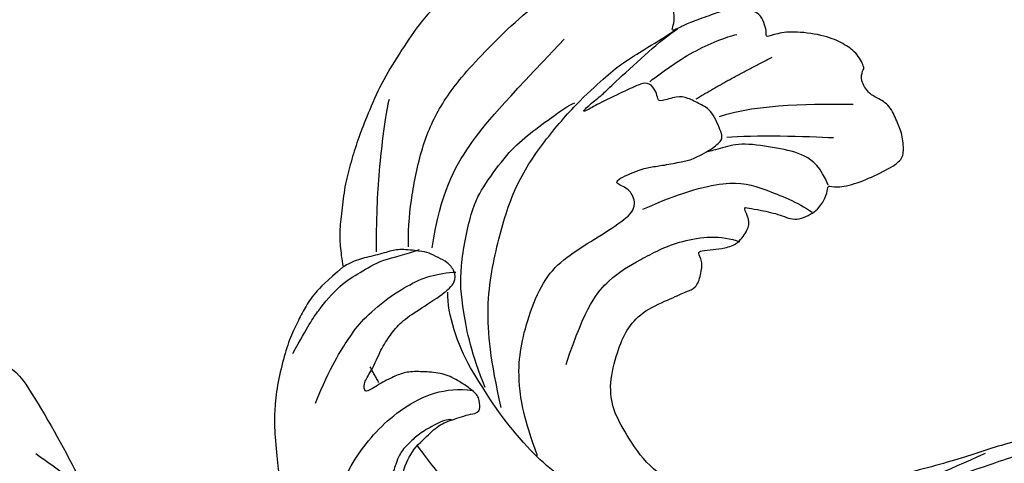
# Model space of a CAD drawing. Units: millimetres. Extents: x 715 to 5755, y 1278 to 2466.
# Drawn here: x 1216 to 1278, y 1865 to 1893 of the extents above; entities that cross this region are included whole.
import ezdxf

# ---------------------------------------------------------------- set-up
doc = ezdxf.new("R2010")
doc.units = ezdxf.units.MM
doc.linetypes.add('HIDDEN', pattern=[9.525, 6.35, -3.175])
doc.layers.add('A-04.尺寸標註', color=4, linetype='Continuous')
doc.layers.add('H-08.木作(細線)', color=8, linetype='Continuous')
doc.layers.add('logo', color=8, linetype='Continuous', plot=False)
doc.styles.get("Standard").update_dxf_attribs({"font": 'arial.ttf'})
doc.styles.add('新細明體', font='PMingLiU.ttf')
doc.dimstyles.new('4', dxfattribs={"dimtxt": 10, "dimasz": 3, "dimexe": 2, "dimexo": 2, "dimgap": 1.2, "dimtad": 2, "dimdec": 0, "dimtxsty": '新細明體', "dimblk": 'ARCHTICK', "dimcen": 5, "dimclrd": 8, "dimclre": 8, "dimclrt": 4, "dimadec": 0, "dimazin": 0, "dimtfac": 1, "dimtdec": 0, "dimtix": 1, "dimtmove": 2, "dimatfit": 3, "dimldrblk": 'OPEN90', "dimfxl": 1.25, "dimlwd": 9, "dimlwe": 9, "dimarcsym": 0})

# ---------------------------------------------------------------- blocks, each defined once
blk = doc.blocks.new('logo')
at = {"layer": 'logo'}
h = blk.add_hatch(color=256, dxfattribs=at)
edge = h.paths.add_edge_path()
edge.add_ellipse((0, 1), major_axis=(0.323, 0.566), ratio=0.659111, start_angle=263.8576, end_angle=429.825)
edge.add_arc((0, 1), 0.399, 258.9967, 261.058)
edge.add_ellipse((0, 1), major_axis=(0.314, 0.551), ratio=0.659838, start_angle=263.243, end_angle=428.5195, ccw=False)
edge.add_arc((0, 0), 0.0433, 263.9962, 282.4455)
edge = h.paths.add_edge_path()
edge.add_ellipse((0, 1), major_axis=(0.314, 0.551), ratio=0.659838, start_angle=70.2744, end_angle=262.8394, ccw=False)
edge.add_arc((0, 1), 0.237, 245.2323, 248.2557, ccw=False)
edge.add_ellipse((0, 1), major_axis=(0.323, 0.566), ratio=0.659111, start_angle=71.1999, end_angle=263.5875)
edge.add_arc((0, 0), 0.0389, 266.4658, 288.3928, ccw=False)
edge = h.paths.add_edge_path(flags=17)
edge.add_line((0, 1), (0, 1))
edge.add_arc((0, 1), 0.399, 261.058, 296.4699, ccw=False)
edge.add_ellipse((0, 1), major_axis=(0.314, 0.551), ratio=0.659838, start_angle=68.5195, end_angle=70.2744)
edge.add_arc((0, 1), 0.237, 248.2557, 287.7329)
edge.add_arc((0, 1), 0.155, 119.2735, 139.7006)
edge.add_arc((0, 1), 0.526, 137.2638, 146.3296)
edge.add_arc((1, 0), 0.794, 150.4954, 153.1332)
edge.add_arc((0, 0), 0.799, 100.8186, 103.2077, ccw=False)
edge.add_arc((0, 1), 0.325, 138.9231, 148.8948, ccw=False)
edge.add_arc((1, 0), 0.758, 124.4657, 138.4002, ccw=False)
edge = h.paths.add_edge_path()
edge.add_arc((0, 1), 0.237, 233.3596, 245.2323)
edge.add_ellipse((0, 1), major_axis=(0.323, 0.566), ratio=0.659111, start_angle=69.825, end_angle=71.1999, ccw=False)
edge.add_arc((0, 1), 0.399, 251.1923, 258.9967, ccw=False)
h.paths.add_polyline_path([(0, 1, -0.021859), (0, 1, -0.004955), (0, 1, 0.012967), (0, 1, 0.223317), (0, 1, 0.425243), (0, 1, 0.393247), (0, 1, -0.084558), (0, 1, 0.019194), (0, 1, 0.004726), (0, 1, 0.021148), (0, 1, -0.080721), (0, 1, -0.104113), (0, 1, -0.094873), (0, 1, -0.207877), (0, 1, -0.223034), (0, 1, -0.16869)], flags=17)
h.paths.add_polyline_path([(0, 1, 0.088592), (0, 1, 0.140724), (0, 1, -0.012272), (0, 1, -0.041532), (0, 1, 0.005558), (0, 1, -0.187874)], flags=17)
h.paths.add_polyline_path([(0, 1, 0.011592), (0, 1, 0.056884), (0, 1, -0.271208), (0, 1, -0.679677), (0, 1, -0.290071), (0, 1, -0.103922), (0, 1, 0.053349), (0, 1, -0.004508), (0, 1, 0.220604), (0, 1, -0.015501), (0, 1, 0.008768), (0, 1, 0.029539), (0, 1, 1.009367)], flags=17)
h.paths.add_polyline_path([(0, 1, -0.008928), (0, 1, -0.347678), (0, 1, 0.00727), (0, 1, -0.035606), (0, 1, 0.01139), (0, 1, 0.012101), (0, 1, 0.461639)], flags=17)
h.paths.add_polyline_path([(0, 1, 0.433181), (0, 1, 0.04486), (0, 1, -0.026783), (0, 1, -0.142026), (0, 1, -0.307429), (0, 1, -0.953401), (0, 1, 0.069613), (0, 1, 0.042891), (0, 1, -0.067719), (0, 1, 0.893379)], flags=17)
h.paths.add_polyline_path([(0, 1, -0.009243), (0, 1, -0.026651), (0, 1, 0.013684), (0, 1, 0.174326), (0, 1, 0.391287), (0, 1, 0.210555), (0, 1), (0, 1, 0.001326), (0, 1, -0.005065), (0, 1, -0.027528), (0, 1, -0.195292), (0, 1, -0.659298)], flags=17)
h.paths.add_polyline_path([(0, 1, 0.023127), (0, 1, 0.184672), (0, 1, 0.098355), (0, 1, -0.009788), (0, 1, -0.240413)], flags=17)
h.paths.add_polyline_path([(0, 1, -0.002039), (0, 1, 0.07599), (0, 1, 0.108431), (0, 1, -0.004552), (0, 1, -0.028332), (0, 1, -0.123708)], flags=17)
h.paths.add_polyline_path([(0, 1, -0.55173), (0, 1, -0.18979), (0, 1, -0.013881), (0, 1, 0.011039), (0, 1, 0.022162), (0, 1, -0.010966), (0, 1, -0.001761), (0, 1, 0.034744), (0, 1, 0.086103), (0, 1, 0.506659), (0, 1, 0.355205), (0, 1, 0.093422), (0, 1, 0.017263), (0, 1, -0.31391)], flags=17)
h.paths.add_polyline_path([(0, 1, -0.009702), (0, 1, -0.004936), (0, 1, -0.035369), (0, 1, -0.002587), (0, 1, 0.014405), (0, 1, -0.020509)], flags=17)
h.paths.add_polyline_path([(0, 1, -0.007857), (0, 1, 0.009702), (0, 1, 0.020509), (0, 1, 0.000681), (0, 1, -0.002588), (0, 0, -0.013713), (0, 1, -0.01198)], flags=17)
h.paths.add_polyline_path([(0, 0, -0.036579), (0, 1, 0.01198), (0, 1, 0.013411), (0, 0, 0.001089), (0, 0, 0.015933), (0, 0, -0.190203), (0, 0, -0.266161), (0, 0, -0.207317), (0, 0, -0.064593), (0, 0, -0.001017), (0, 1, -0.000681), (0, 1, 0.152538), (0, 0, 0.230241), (0, 0, 0.234095), (0, 0, 0.172717), (0, 0, 0.028132), (0, 0, -0.014352), (0, 0, 0.062016), (0, 0, 0.349487), (0, 0, 0.392407), (0, 1, 0.130108), (0, 1, 0.001865), (0, 1, -0.054721), (0, 1, 0.014593), (0, 1, 0.007857), (0, 1, -0.01108), (0, 1, -0.100678), (0, 1, -0.349203), (0, 1, -0.402437), (0, 0, -0.009974), (0, 0, 0.613372), (0, 0, 0.175713), (0, 0, -0.002484), (0, 0, -0.463644), (0, 0, -0.513768), (0, 0, -0.075052), (0, 0, 0.007944)], flags=17)
h.paths.add_polyline_path([(0, 0, -0.062016), (0, 0, -0.007786), (0, 0, 0.027572), (0, 0, 0.0582), (0, 0, 0.26466), (0, 0, 0.315327), (0, 0, -0.025867), (0, 0, -0.380363), (0, 0, -0.153954), (0, 0, -0.090831)], flags=17)
h.paths.add_polyline_path([(0, 0, 0.336432), (0, 0, 0.025867), (0, 0, 0.026394), (0, 0, -0.025927), (0, 0, -0.173285), (0, 0, -0.685315), (0, 0, -0.491027), (0, 0, -0.040547), (0, 0, 0.025927), (0, 0, 0.139653), (0, 0, 1.004843)], flags=17)
h.paths.add_polyline_path([(0, 1, 0.143839), (0, 1, 0.069213), (0, 1, -0.088592), (0, 1, 0.404636)], flags=17)
h.paths.add_polyline_path([(0, 1, -0.01627), (0, 1, -0.069213), (0, 1, 0.037626), (0, 1, -0.082213), (0, 1, 0.004306), (0, 1, 0.008989), (0, 1, -0.006474), (0, 1, -0.136946), (0, 1, 0.054668)], flags=17)
for points in [[(0, 1, 0.019194), (0, 1, 0.004726), (0, 1, -0.044587), (0, 1, -0.07623), (0, 1, -0.235864), (0, 1, -0.450297), (0, 1, -0.16869), (0, 1, -0.021859), (0, 1, -0.004955), (0, 1, 0.012967), (0, 1, 0.223317), (0, 1, 0.425243), (0, 1, 0.393247), (0, 1, -0.084558)], [(0, 1, -0.206522), (0, 1, 0.207877), (0, 1, 0.024305), (0, 1, -0.043373)], [(0, 1, -0.011039), (0, 1, -0.017263), (0, 1, 0.004552), (0, 1, 0.002587), (0, 1, 0.035369)]]:
    blk.add_hatch(color=256, dxfattribs=at).paths.add_polyline_path(points)
h = blk.add_hatch(color=256, dxfattribs=at)
h.paths.add_polyline_path([(0, 1, 0.041532), (0, 1, 0.012272), (0, 1, 0.004508), (0, 1, -0.053349), (0, 1, -0.056884), (0, 1, 0.008928)])
h.paths.add_polyline_path([(0, 1, -0.008989), (0, 1, 0.010425), (0, 1, 0.004955), (0, 1, -0.019194)])
h.paths.add_polyline_path([(0, 1, 0.136946), (0, 1, -0.008768), (0, 1, 0.015501)])
h.paths.add_polyline_path([(0, 1, 0.026783), (0, 1, 0.026651), (0, 1, -0.023127), (0, 1, -0.042891)])
h.paths.add_polyline_path([(0, 1, -0.01139), (0, 1, -0.098355), (0, 1, 0.027528), (0, 1, 0.005065), (0, 1, 0.002039)])
h = blk.add_hatch(color=256, dxfattribs=at)
edge = h.paths.add_edge_path()
edge.add_ellipse((0, 1), major_axis=(0.314, 0.551), ratio=0.659838, start_angle=68.5195, end_angle=70.2744, ccw=False)
edge.add_arc((0, 1), 0.399, 258.9967, 261.058, ccw=False)
edge.add_ellipse((0, 1), major_axis=(0.323, 0.566), ratio=0.659111, start_angle=69.825, end_angle=71.1999)
edge.add_arc((0, 1), 0.237, 245.2323, 248.2557)
blk.add_line((0, 1), (0, 1), dxfattribs=at)
blk.add_line((0, 1), (0, 1), dxfattribs=at)
at = {"layer": 'logo', "lineweight": 0}
blk.add_line((0, 1), (0, 1), dxfattribs=at)
blk.add_line((0, 1), (0, 1), dxfattribs=at)
at = {"layer": 'logo'}
for points in [[(0, 1, 0.200172), (0, 1, -0.066965)], [(0, 1, 0.002733), (0, 1)], [(0, 1, 0.060876), (0, 1, 0.137716), (0, 1, -0.393247), (0, 1, 79.578459)], [(0, 1, -0.425243), (0, 1, -0.223317), (0, 1, -0.027703), (0, 1, 0.082213), (0, 1, -0.037626), (0, 1, -0.143839), (0, 1, -0.872775)], [(0, 1, 0.089367), (0, 1, 0.028397)], [(0, 1, 0.039578), (0, 1, 0.021193), (0, 1, 0.700396)], [(0, 1, 0.021148), (0, 1, 0.658186)], [(0, 1, -0.434531), (0, 1, -0.16869), (0, 1, 0.909183)], [(0, 1, -0.056349), (0, 1, 0.070229), (0, 1, 0.769245)], [(0, 1, -0.105013), (0, 1, 0.404636), (0, 1, 1.743742)], [(0, 1, 0.216717), (0, 1, 0.638327)], [(0, 1, -0.329321), (0, 1, -0.679677), (0, 1, 0.415871)], [(0, 1, -0.290071), (0, 1, -0.539799), (0, 1, 0.00727), (0, 1, -1.51475)], [(0, 1, 0.187874), (0, 1, 0.783226)], [(0, 1, -0.026083), (0, 1, -1.009367), (0, 1, 0.624773)], [(0, 1, -0.416943), (0, 1, 0.828532)], [(0, 1, -0.513007), (0, 1, -1.702754)], [(0, 1, -0.015466), (0, 1, 0.608014)], [(0, 1, -0.338614), (0, 1, -0.659298), (0, 1, -0.100316), (0, 1, 0.893379), (0, 1, 0.433181), (0, 1, 0.289299), (0, 1, 0.081086), (0, 1, -0.684784)], [(0, 1, -0.210555), (0, 1, -0.391287), (0, 1, -0.174326), (0, 1, -0.110406), (0, 1, 0.953401), (0, 1)], [(0, 1, 0.307429), (0, 1, 0.446432), (0, 1, 0.145269), (0, 1, -0.214979)], [(0, 1, 0.059536), (0, 1, 0.18979), (0, 1, 0.55173), (0, 1, 0.38162), (0, 0, -0.007944), (0, 0, -0.007944)], [(0, 0, -0.035926), (0, 0, -0.172717), (0, 0, -0.234095), (0, 0, -0.230241), (0, 0, -0.17359), (0, 1)], [(0, 1, 0.111049), (0, 1, 0.147976), (0, 1, 0.393525)], [(0, 1, 0.086103), (0, 1, 0.506659), (0, 1, 0.355205), (0, 1, 0.113269), (0, 1, 0.583131)], [(0, 1, 0.016972), (0, 0, -0.190203), (0, 0, -0.266161), (0, 0, -0.290937), (0, 1, 0.211969)], [(0, 1, -0.035274), (0, 1, -0.003626), (0, 1, 0.389489)], [(0, 1, -0.130108), (0, 1, -0.392407), (0, 0, -0.420619), (0, 0, -0.420619)], [(0, 1, -0.023063), (0, 1, -0.100678), (0, 1, -0.349203), (0, 1, -0.402437), (0, 0, -0.247136)], [(0, 0, -0.175713), (0, 0, -0.613372), (0, 0)], [(0, 1, 0.241802), (0, 1, 0.575938)], [(0, 0, 0.009974), (0, 0, 0.009974)], [(0, 0, 0.090831), (0, 0, 0.169704), (0, 0)], [(0, 0, 0.513768), (0, 0, 0.463644), (0, 0, 0.463644)], [(0, 0, -0.075052), (0, 0)], [(0, 0, -0.166662), (0, 0, -0.70739)]]:
    blk.add_lwpolyline(points, format="xyb", dxfattribs=at)
at = {"layer": 'logo', "lineweight": 0}
for centre, radius, start, end in [((0, 1), 0.0345, 330.444, 85.9913), ((0, 1), 0.227, 292.2367, 335.222), ((0, 1), 0.581, 283.4362, 286.6173), ((0, 1), 0.187, 179.5483, 182.0782), ((0, 1), 0.256, 281.5539, 286.6322), ((0, 0), 0.406, 108.6958, 111.2089), ((3, -4), 5.41, 114.0704, 114.474), ((0, 1), 0.256, 299.1609, 307.1205), ((0, 1), 0.262, 310.2009, 329.8856), ((0, 1), 0.0613, 327.2799, 74.7579), ((0, 1), 0.137, 82.2276, 160.4489), ((0, 1), 0.581, 279.4802, 283.4362), ((0, 1), 0.187, 109.838, 179.5483), ((0, 1), 0.136, 244.3758, 335.626), ((0, 1), 0.0627, 337.3085, 63.01), ((0, 0), 0.103, 81.5328, 111.1847), ((3, -4), 5.41, 113.6429, 114.0704), ((0, 1), 0.256, 286.6322, 299.1609), ((0, 0), 0.406, 111.2089, 114.5532), ((0, 1), 0.187, 183.2094, 185.01), ((0, 0), 0.577, 112.9982, 115.5374), ((0, 0), 0.29, 94.0374, 117.0335), ((0, 1), 0.0267, 8.5098, 85.5073), ((0, 1), 0.111, 267.175, 354.8617), ((0, 0), 0.0251, 327.1994, 93.2945), ((0, 0), 0.0241, 86.756, 126.6195), ((-1, 0), 1.36, 4.2266, 4.7959), ((-1, 0), 1.36, 3.6768, 5.4974), ((0, 1), 0.187, 185.01, 193.3895), ((0, 0), 0.577, 115.5374, 118.2829), ((0, 0), 0.281, 122.374, 125.4474), ((0, 0), 0.273, 124.9761, 186.879), ((0, 0), 0.545, 7.5429, 8.1488), ((1, 1), 0.32, 186.7897, 186.9458), ((0, 0), 0.329, 122.0966, 156.7882), ((0, 2), 0.875, 285.3109, 288.8633), ((0, 0), 0.462, 102.2567, 104.2662), ((0, 1), 0.131, 121.8036, 128.5716), ((0, 1), 0.101, 147.8295, 328.8978), ((-1, 1), 0.874, 336.959, 339.6154), ((0, 1), 0.114, 23.2852, 36.3079), ((0, 1), 0.116, 281.7653, 342.4614), ((0, 1), 0.0664, 143.3048, 280.117), ((0, 1), 0.11, 60.1861, 124.8898), ((0, 1), 0.114, 36.3079, 60.04), ((0, 1), 0.116, 342.4614, 354.6764), ((0, 1), 0.286, 163.3678, 164.401), ((0, 1), 0.131, 40.8505, 90.6121), ((0, 1), 0.13, 31.6961, 41.2089), ((0, 1), 0.131, 38.0381, 40.8505), ((0, 1), 0.286, 163.3678, 164.401), ((0, 1), 0.116, 342.4614, 354.6764), ((0, 1), 0.114, 23.2852, 36.3079), ((-1, 1), 0.874, 339.6154, 341.6615), ((-1, 1), 0.874, 339.6154, 341.6615), ((0, 1), 0.114, 306.5995, 23.2852), ((2, -3), 4.02, 115.8994, 117.5656), ((0, 1), 0.0383, 297.535, 305.6919), ((0, 1), 0.211, 240.9381, 243.5484), ((-1, 2), 1.97, 292.2914, 295.0645), ((0, 1), 0.13, 292.5765, 31.6961), ((-1, 2), 1.97, 291.8241, 292.2914), ((0, 1), 0.155, 239.2194, 256.6015), ((0, 1), 0.321, 258.87, 283.6239), ((1, 1), 0.32, 182.4453, 183.4886), ((0, 1), 0.581, 272.9888, 279.4802), ((0, 1), 0.211, 243.5484, 271.7569), ((0, 0), 0.406, 114.5532, 116.7766), ((0, 1), 0.187, 182.0782, 183.2094), ((0, 1), 0.256, 273.4512, 281.5539), ((0, 1), 0.321, 283.6239, 284.2167), ((1, 1), 0.32, 183.4886, 186.7897), ((0, 0), 0.329, 117.3968, 122.0966), ((0, 1), 0.0622, 70.679, 164.3644), ((0, 1), 0.064, 167.0919, 177.3661), ((0, 0), 0.117, 96.281, 102.4178), ((0, 1), 0.0419, 133.7672, 166.1009), ((0, 1), 0.0367, 83.4964, 151.8522), ((0, 1), 0.0217, 251.3968, 65.9306), ((0, 0), 0.117, 80.3525, 96.281), ((0, 1), 0.0419, 166.1009, 175.9249), ((0, 0), 0.123, 80.8228, 96.3193), ((0, 1), 0.0353, 243.9263, 51.0341), ((0, 0), 0.123, 96.3193, 101.6186), ((0, 1), 0.064, 183.4727, 225.325), ((0, 1), 0.0383, 275.0659, 297.535), ((0, 1), 0.211, 238.695, 240.9381), ((0, 1), 0.0419, 175.9249, 229.9973), ((0, 0), 0.117, 96.281, 102.4178), ((0, 1), 0.064, 177.3661, 183.4727), ((0, 0), 0.123, 96.3193, 101.6186), ((0, 1), 0.0419, 166.1009, 175.9249), ((0, 1), 0.064, 177.3661, 183.4727), ((0, 0), 0.117, 102.4178, 105.5537), ((0, 1), 0.0386, 98.6046, 138.1597), ((0, 1), 0.027, 151.6425, 237.1215), ((0, 1), 0.0459, 234.5859, 282.1467), ((-1, 2), 1.97, 291.5203, 291.8241), ((0, 1), 0.155, 238.0585, 239.2194), ((0, 1), 0.064, 225.325, 231.6324), ((0, 1), 0.0383, 230.8646, 275.0659), ((0, 1), 0.0177, 105.7526, 239.3398), ((0, 0), 0.123, 101.6186, 103.7368), ((0, 1), 0.226, 95.6485, 115.8995), ((0, 1), 0.286, 131.3266, 163.3678), ((0, 1), 0.131, 38.0381, 40.8505), ((0, 1), 0.13, 31.6961, 41.2089), ((-1, 1), 0.874, 341.6615, 342.9354), ((0, 1), 0.291, 117.4328, 159.9943), ((0, 1), 0.101, 81.2439, 113.9848), ((0, 1), 0.286, 115.4894, 131.3266), ((0, 1), 0.226, 95.6485, 115.8995), ((0, 1), 0.0392, 258.5502, 346.6702), ((0, 1), 0.226, 115.8995, 119.6279), ((0, 1), 0.286, 115.4894, 131.3266), ((1, 0), 0.935, 112.6486, 121.2678), ((0, 1), 0.618, 283.2744, 302.0739), ((0, 0), 0.799, 99.8317, 100.8186), ((0, 1), 0.325, 148.8948, 150.9548), ((0, 0), 0.462, 104.2662, 105.7498), ((0, 1), 0.131, 90.6121, 121.8036), ((0, 2), 0.875, 288.8633, 301.3798), ((0, 0), 0.799, 100.8186, 103.2077), ((1, 0), 0.794, 153.1332, 154.2687), ((0, 0), 0.462, 105.7498, 110.1482), ((0, 1), 0.325, 148.8948, 150.9548), ((0, 0), 0.462, 105.7498, 110.1482), ((1, 0), 0.794, 154.2687, 155.3518), ((-1, 1), 0.5, 339.9296, 350.1414), ((0, 1), 0.225, 324.2142, 341.6511), ((0, 1), 0.111, 272.2715, 325.3573), ((0, 1), 0.0336, 149.7688, 246.7364), ((0, 1), 0.292, 119.8523, 158.1526), ((0, 0), 0.462, 110.1482, 115.1572), ((1, 0), 0.794, 153.1332, 154.2687), ((0, 0), 0.799, 103.2077, 106.1792), ((0, 1), 0.28, 114.7362, 165.0904), ((0, 1), 0.0374, 171.8348, 263.9838), ((0, 1), 0.146, 267.5844, 353.4527), ((0, 1), 0.325, 150.9548, 170.2881), ((1, 0), 0.758, 124.4657, 138.4002), ((0, 1), 0.399, 251.1923, 296.4699), ((0, 1), 0.155, 119.2735, 139.7006), ((0, 1), 0.526, 137.2638, 146.3296), ((1, 0), 0.794, 150.4954, 153.1332), ((0, 0), 0.799, 100.8186, 103.2077), ((0, 1), 0.325, 138.9231, 148.8948), ((0, 0), 0.113, 165.2767, 167.5624), ((0, 0), 0.0148, 48.9877, 148.4858), ((0, 0), 0.016, 301.3037, 50.0743), ((0, 1), 0.0724, 235.2903, 252.4587), ((0, 0), 0.166, 155.203, 207.0666), ((1, 0), 0.32, 175.9493, 185.5558), ((0, 1), 0.136, 244.3758, 258.5706), ((1, 0), 0.32, 175.9493, 185.5558), ((0, 0), 0.038, 179.2922, 192.6156), ((0, 0), 0.142, 192.9154, 252.2115), ((0, 0), 0.106, 252.0283, 322.0343), ((0, 0), 0.104, 219.3152, 312.3495), ((0, 0), 0.143, 189.1555, 227.6818), ((0, 0), 0.0389, 177.6916, 252.0699), ((0, 0), 0.0248, 345.864, 166.4176), ((0, 0), 0.0433, 213.0653, 252.3889), ((0, 0), 0.0192, 85.2505, 222.9442), ((0, 0), 0.0263, 331.2506, 75.8597), ((0, 0), 0.0917, 317.7365, 327.0242), ((0, 0), 0.0433, 252.3889, 295.424), ((0, 0), 0.0389, 252.0699, 306.6919)]:
    blk.add_arc(centre, radius, start, end, dxfattribs=at)
at = {"layer": 'logo'}
for major_axis, ratio in [((0.314, 0.551), 0.659838), ((0.323, 0.566), 0.659111)]:
    blk.add_ellipse((0, 1), major_axis=major_axis, ratio=ratio, dxfattribs=at)
at = {"layer": 'logo', "insert": (0, 0), "char_height": 0.0564, "width": 0.764, "attachment_point": 1}
blk.add_mtext('{\\fVerdana|b0|i1|c0|p34;GOODWARE}', dxfattribs=at)
blk = doc.blocks.new('SE-21124L')
at = {"layer": 'H-08.木作(細線)'}
for points, degree in [([(-13.962, 14.96), (-13.433, 14.457), (-12.88, 14.156), (-12.051, 14.081), (-11.272, 14.131), (-10.794, 13.98), (-10.166, 13.905), (-9.537, 13.829), (-9.059, 13.729), (-8.532, 13.754), (-8.255, 14.106), (-8.18, 14.859), (-8.255, 15.461), (-8.23, 15.763), (-8.054, 15.788), (-7.501, 15.738), (-6.24, 15.615), (-5.964, 15.79), (-5.235, 16.067), (-4.782, 16.217), (-4.556, 16.895), (-4.506, 17.498), (-4.606, 17.875), (-4.782, 18.201), (-4.958, 18.578), (-5.21, 18.929), (-6.232, 19.567), (-6.684, 19.919), (-6.961, 20.095), (-7.237, 20.572), (-7.564, 21.476), (-7.891, 22.179), (-8.042, 22.555), (-7.992, 22.631), (-7.79, 22.53), (-7.464, 22.53), (-7.388, 22.756), (-7.237, 22.932), (-6.986, 22.957), (-6.684, 22.505), (-6.458, 22.154), (-5.905, 21.752), (-5.201, 21.551), (-4.221, 21.877), (-3.693, 22.329), (-3.215, 22.781), (-3.14, 23.409), (-3.039, 24.941), (-2.989, 25.393), (-2.612, 25.694), (-2.222, 26.095), (-1.7, 27.582), (-1.74, 28.305), (-1.297, 29.591), (-0.815, 30.394), (-0.413, 30.956), (0.633, 31.88), (1.317, 32.242), (2.242, 32.885), (3.248, 33.327), (3.891, 33.407), (4.454, 33.086), (5.017, 32.764), (5.781, 32.363), (6.304, 32.121), (6.908, 31.8), (7.39, 31.639), (7.833, 31.398), (8.838, 31.037), (9.522, 30.555), (10.125, 30.233), (10.648, 29.791), (10.93, 29.671), (11.452, 29.47), (11.694, 29.189), (11.372, 28.948), (10.849, 28.546), (10.648, 27.903), (10.648, 27.381), (10.93, 26.818), (11.171, 26.577), (11.372, 26.497), (11.734, 26.377), (13.061, 26.216), (13.705, 26.216), (13.946, 25.814), (13.624, 25.694), (13.385, 25.483), (13.354, 25.247), (13.275, 24.823), (13.417, 24.398), (13.858, 23.816), (14.235, 23.612), (14.755, 23.376), (15.196, 23.282), (15.758, 23.225), (17.007, 23.064), (18.66, 22.862), (19.989, 22.5), (20.916, 22.017), (21.481, 21.333), (22.569, 20.004), (24.181, 17.79), (24.543, 17.267), (24.422, 17.227), (23.939, 17.468), (23.334, 17.71), (22.085, 17.831), (20.715, 17.307), (20.11, 16.462), (20.312, 15.295), (20.675, 14.047), (20.96, 13.591), (22.048, 12.544), (23.015, 11.82), (23.7, 11.336), (24.143, 11.135), (24.351, 9.919), (24.915, 9.195), (25.882, 8.792), (27.051, 8.39), (27.736, 8.229), (28.824, 8.188), (29.348, 8.068), (29.754, 5.276), (30.117, 2.78), (30.56, -0.375), (30.6, -2.468), (30.477, -5.058), (30.235, -7.521), (29.338, -11.833), (26.925, -19.302), (25.93, -21.665), (22.88, -27.522), (18.669, -32.4), (16.683, -34.1), (14.899, -35.518), (10.533, -38.273), (5.215, -40.929), (0.48, -42.096), (-4.45, -42.549), (-8.471, -41.836), (-10.288, -41.405), (-11.638, -40.659), (-12.114, -40.278), (-12.114, -40.088), (-11.844, -40.104), (-11.114, -40.263), (-9.986, -40.199), (-9.271, -39.898), (-8.16, -39.644), (-7.493, -39.073), (-6.436, -37.626), (-5.907, -35.758), (-5.988, -33.768), (-7.127, -31.169), (-8.713, -29.788), (-10.583, -29.057), (-12.656, -28.976), (-14.12, -29.219), (-15.015, -29.625), (-16.397, -30.316), (-17.495, -31.209), (-18.308, -32.387), (-18.918, -33.402), (-19.446, -34.864), (-19.772, -37.017), (-19.497, -39.827), (-18.844, -41.449), (-17.641, -43.602), (-15.986, -45.611), (-12.442, -48.218), (-10.863, -49.032), (-9.107, -49.617), (-6.79, -50.304), (-5.211, -50.66), (-2.812, -50.994), (-0.572, -51.121), (0.803, -51.121), (3.979, -51.151), (7.768, -50.582), (11.28, -49.725), (14.498, -48.992), (17.39, -47.649), (20.542, -46.079), (28.874, -39.844), (33.546, -35.51), (36.383, -31.01), (37.447, -28.729), (40.06, -23.38), (42.215, -15.356), (43.139, -11.728), (43.596, -8.858), (44.837, -4.096), (45.424, -2.138), (46.208, 0.471), (47.253, 2.819), (48.241, 4.797), (49.547, 6.232), (50.592, 7.146), (52.812, 8.255), (55.359, 8.385), (56.927, 8.385), (58.56, 7.667), (60.062, 6.167), (60.911, 5.058), (61.368, 3.623), (61.172, 1.666), (61.107, 0.687), (60.976, 0.1), (61.564, -0.618), (62.348, -1.139), (62.935, -1.074), (62.935, -1.335), (62.609, -2.053), (62.348, -2.705), (62.152, -3.618), (62.674, -4.597), (63.131, -4.988), (64.111, -4.988), (63.85, -5.249), (63.393, -5.836), (62.478, -6.88), (61.629, -7.467), (61.564, -8.902), (61.956, -9.685), (62.413, -10.207), (62.739, -10.338), (62.286, -10.695), (61.894, -12), (61.764, -13.631), (61.764, -15.132), (62.221, -15.588), (63.266, -16.045), (64.115, -16.11), (65.225, -16.241), (66.074, -15.719), (66.531, -15.392), (67.511, -15.327), (68.034, -15.784), (68.034, -15.98), (69.209, -15.98), (70.058, -15.523), (71.038, -14.805), (72.213, -13.24), (72.671, -12.131), (72.736, -11.348), (73.032, -11.624), (73.441, -11.726), (74.157, -11.828), (74.591, -11.522), (74.898, -11.215), (75.231, -10.602), (75.537, -9.939), (75.639, -9.198), (75.895, -7.692), (75.921, -7.002), (75.946, -6.543), (76.023, -6.389), (76.304, -6.747), (76.892, -7.104), (77.684, -7.207), (78.426, -6.951), (78.86, -6.619), (79.218, -6.236), (79.708, -5.536), (79.964, -4.949), (79.989, -4.336), (79.989, -3.289), (79.989, -2.574), (80.04, -2.268), (80.347, -2.319), (80.628, -2.421), (81.242, -2.727), (81.779, -2.651), (82.162, -2.319), (82.52, -1.936), (82.648, -1.425), (82.802, 0.008), (82.776, 0.596), (82.725, 0.928), (82.878, 1.157), (83.083, 1.183), (83.749, 1.272), (84.209, 1.63), (84.465, 2.013), (84.771, 2.625), (84.822, 3.493), (84.746, 4.872), (84.362, 6.541), (83.953, 7.562), (82.829, 9.707), (81.781, 11.494), (80.423, 13.189), (79.477, 14.312), (78.455, 15.359), (77.474, 16.317), (76.165, 17.256), (75.02, 18.073), (74.202, 18.482), (73.384, 18.809), (72.893, 18.972)], 3), ([(72.893, 18.972), (72.621, 20.309), (72.313, 21.413), (71.798, 22.338), (71.233, 23.16), (70.538, 24.136), (69.47, 25.213), (68.19, 26.367), (66.829, 27.233), (66.505, 27.449), (64.592, 28.351), (63.104, 28.929), (61.698, 29.3), (60.665, 29.466), (59.424, 29.631), (58.928, 29.589), (58.515, 29.548), (56.82, 30.291), (55.166, 30.539), (53.099, 30.457), (50.204, 30.209), (47.517, 29.176), (45.615, 28.268), (43.548, 26.327)], 3), ([(58.357, 27.256), (60.84, 25.921), (62.24, 23.823), (63.513, 20.072), (63.195, 16.957), (62.113, 15.558)], 3), ([(61.135, 17.621), (61.315, 17.801), (61.382, 18.61), (61.36, 19.757), (61.18, 20.544), (60.977, 21.196), (60.774, 21.556), (60.437, 22.005), (59.671, 22.77), (59.176, 23.107), (58.816, 23.444), (58.253, 23.759), (57.646, 24.231), (56.903, 24.434), (55.8, 24.838), (54.382, 25.153), (53.504, 25.333), (52.221, 25.513), (51.006, 25.58), (49.678, 25.49), (47.989, 25.198), (46.504, 24.748), (45.221, 24.141), (43.355, 22.903), (42.059, 21.464), (41.411, 20.313), (40.978, 18.694), (40.51, 16.428)], 3), ([(44.519, 17.95), (44.698, 19.38), (45.486, 20.56), (46.309, 22.241), (47.061, 22.778), (48.457, 23.564), (50.569, 24.601), (52.539, 24.566), (55.188, 24.53), (56.799, 23.993), (58.517, 23.099), (59.413, 22.17), (60.594, 20.989), (60.988, 19.416), (61.274, 18.379), (61.059, 17.306), (60.916, 16.448), (60.773, 16.126)], 3), ([(66.191, 24.642), (67.782, 22.671), (68.928, 20.573), (69.437, 19.365), (69.883, 17.14), (69.883, 15.232), (69.819, 14.66), (69.437, 13.325), (69.182, 12.88)], 3), ([(69.628, 24.387), (70.71, 22.671), (71.219, 21.781), (72.047, 19.619), (72.047, 18.22), (72.174, 16.631), (71.665, 15.105), (71.537, 14.215)], 3), ([(60.773, 16.126), (60.777, 15.846), (60.867, 15.69), (61.539, 15.376), (62.167, 15.555), (63.153, 16.07), (64.005, 16.675), (64.611, 17.638), (65.149, 18.556), (65.261, 19.273), (65.328, 20.236), (65.238, 21.378), (65.351, 21.602), (65.934, 21.288), (66.247, 20.549), (67.211, 19.362), (67.682, 18.444), (68.108, 17.436), (68.22, 16.16), (68.358, 14.162), (68.605, 13.199), (69.277, 12.885), (69.995, 13.042), (70.511, 13.422), (71.093, 13.781), (71.407, 14.206), (72.175, 15.266), (72.354, 15.938), (72.623, 17.147), (72.937, 18.133), (72.893, 18.972), (72.892, 18.961)], 3), ([(52.407, 17.81), (53.292, 17.994), (54.065, 18.288), (55.539, 18.951), (57.344, 19.687), (59.296, 20.092), (60.365, 20.239), (60.73, 20.284)], 3), ([(65.408, 20.507), (66.542, 20.507)], 1), ([(72.723, 16.661), (75.023, 15.385), (77.004, 14.172), (80.391, 11.747), (80.774, 11.3)], 3), ([(43.062, -10.921), (43.28, -8.051), (43.68, -4.673), (43.863, -2.408), (43.899, -0.7), (44.481, 1.661), (44.811, 3.738), (45.756, 5.191), (47.466, 7.952), (49.004, 9.68), (51.258, 11.642), (53.623, 12.877), (55.768, 13.785), (57.66, 14.366), (60.569, 14.875), (63.443, 14.984)], 3), ([(63.443, 14.984), (65.079, 14.984), (67.116, 14.657), (68.316, 13.93)], 3), ([(60.308, 14.487), (63.209, 13.646), (66.483, 12.337), (69.852, 9.44), (72.285, 6.917), (73.875, 3.832), (74.998, 0.655), (75.466, -1.495), (75.747, -2.71), (75.779, -4.701), (75.917, -6.646)], 3), ([(61.893, 14.761), (64.13, 14.522), (67.085, 13.604), (69.202, 12.647), (72.277, 10.094), (73.156, 8.658), (74.194, 6.424), (74.593, 4.828), (74.833, 2.953), (74.993, 1.557), (74.953, 1.158)], 3), ([(72.018, 14.747), (73.296, 14.045), (74.702, 13.087), (77.322, 10.853), (78.983, 8.619), (80.261, 5.62), (81.348, 1.726), (81.603, 0.067)], 3), ([(56.522, 13.944), (59.003, 13.58), (61.264, 12.778), (62.833, 11.758), (64.292, 10.483), (65.934, 8.552), (66.627, 6.839), (66.773, 4.762), (66.882, 2.576), (67.103, 0.993), (68.161, 0.665), (68.854, 0.993), (69.474, 1.539), (69.291, -0.319), (69.109, -1.084), (68.781, -1.849), (68.416, -3.052), (68.234, -3.562), (68.2, -5.059), (68.419, -5.897), (68.674, -6.043), (70.389, -6.225), (71.045, -5.752), (71.811, -5.242), (72.213, -4.732), (72.395, -3.602), (72.614, -3.529), (73.088, -3.711), (73.818, -3.602), (74, -3.055), (74.036, -2.436), (74.182, -0.359), (74.146, 0.625), (74.203, 1.139), (74.418, 0.269), (74.589, -0.787), (74.803, -1.414), (75.483, -4.327), (75.812, -5.678), (75.921, -6.773)], 3), ([(71.248, 13.462), (74.06, 11.292), (75.977, 8.292), (77.063, 5.228), (78.788, -0.197)], 3), ([(60.723, 9.583), (63.377, 6.741), (64.262, 4.468), (64.262, 2.385), (64.262, -0.457), (63.188, -2.982), (62.24, -3.74)], 3), ([(66.98, 0.617), (66.791, -1.782), (66.032, -5.192), (64.515, -6.644), (62.682, -8.159), (61.671, -8.665)], 3), ([(-10.238, -44.167), (-8.338, -45.342), (-4.357, -46.607), (0.529, -47.24), (5.053, -46.969), (10.956, -46.056), (14.032, -45.152), (17.832, -43.796), (23.08, -41.085), (26.247, -38.554), (30.137, -34.759), (34.3, -30.24), (36.983, -25.784), (38.511, -22.561), (40.379, -18.66), (41.945, -13.11), (42.37, -10.28), (43.185, -5.674), (43.751, -0.997)], 3), ([(73.84, -3.633), (74.005, -4.745), (74.294, -6.845), (74.005, -9.274), (73.799, -9.891)], 3), ([(62.699, -10.372), (63.888, -10.52), (65.126, -10.051), (66.266, -8.715), (67.652, -6.934), (67.974, -5.647), (68.148, -4.856), (68.197, -4.707)], 3), ([(71.477, -5.694), (71.582, -8.323), (71.477, -11.163)], 2), ([(68.423, -6.22), (67.791, -7.692), (66.001, -10.743), (65.159, -12.11)], 3), ([(69.788, -6.434), (69.367, -8.959), (67.472, -12.325), (66.419, -14.218)], 3)]:
    blk.add_open_spline(points, degree=degree, dxfattribs=at)
at = {"layer": 'H-08.木作(細線)', "xscale": 0.002, "yscale": 0.002, "zscale": 0.002}
blk.add_blockref('logo', (72.892, 18.962), dxfattribs=at)
blk = doc.blocks.new('SE-21004L-d')
at = {"layer": 'H-08.木作(細線)'}
for points, knots in [([(15.011, -10.288), (16.36, -9.321), (19.941, -6.7), (23.737, -2.191), (26.84, 1.342), (28.998, 2.602), (30.521, 2.169), (30.781, 1.27), (31.27, 0.954), (31.918, 1.504), (31.668, 2.991), (30.705, 3.649), (30.089, 4.07), (30.061, 4.089), (30.034, 4.107), (30.007, 4.126)], [0.589453, 0.589453, 0.589453, 0.589453, 5.554319, 13.873665, 18.181552, 19.587532, 21.188928, 21.999872, 22.248589, 22.777579, 23.997264, 26.163164, 26.163164, 26.163164, 26.259529, 26.259529, 26.259529, 26.259529]), ([(32.401, -6.745), (32.296, -7.194), (32.081, -8.104), (31.038, -8.272), (30.451, -8.685), (30.578, -9.585), (31.234, -11.129), (29.352, -12.363), (27.597, -12.73), (26.806, -14.684), (20.799, -15.497), (15.167, -15.45), (9.502, -15.267), (8.101, -15.593), (7.701, -15.706)], [0, 0, 0, 0, 1.259659, 2.554456, 2.898763, 3.200695, 5.082969, 7.383997, 8.587574, 10.378938, 12.844375, 25.256534, 28.340926, 29.587552, 29.587552, 29.587552, 29.587552]), ([(16.52, -15.414), (16.966, -15.308), (18.476, -14.919), (19.839, -14.138), (20.802, -13.586)], [0.483423, 0.483423, 0.483423, 0.483423, 1.854184, 5.157295, 5.157295, 5.157295, 5.157295])]:
    blk.add_open_spline(points, degree=3, knots=knots, dxfattribs=at)
blk = doc.blocks.new('_ArchTick')
at = {"color": 0, "linetype": 'ByBlock', "const_width": 0.15}
blk.add_lwpolyline([(-0.5, -0.5), (0.5, 0.5)], dxfattribs=at)
blk = doc.blocks.new('*D94')
at = {"layer": 'A-04.尺寸標註', "color": 8, "linetype": 'HIDDEN', "lineweight": 9, "ltscale": 0.4, "transparency": 16777216}
for p, q in [((1496.005, 1899.791), (1034.427, 1899.791)), ((1532.533, 1739.73), (1034.427, 1739.73))]:
    blk.add_line(p, q, dxfattribs=at)
at = {"layer": 'A-04.尺寸標註', "color": 8, "lineweight": 9, "ltscale": 0.4, "transparency": 16777216}
blk.add_line((1036.427, 1899.791), (1036.427, 1739.73), dxfattribs=at)
at = {"layer": 'DEFPOINTS', "color": 0, "ltscale": 0.4, "transparency": 16777216}
for p in [(1498.005, 1899.791), (1036.427, 1739.73), (1534.533, 1739.73)]:
    blk.add_point(p, dxfattribs=at)
at = {"layer": 'A-04.尺寸標註', "color": 8, "lineweight": 9, "ltscale": 0.4, "transparency": 16777216, "xscale": 3, "yscale": 3, "zscale": 3}
for p, rotation in [((1036.427, 1899.791), 90), ((1036.427, 1739.73), 270)]:
    blk.add_blockref('_ArchTick', p, dxfattribs=dict(at, rotation=rotation))
at = {"layer": 'A-04.尺寸標註', "color": 4, "ltscale": 0.4, "transparency": 16777216, "insert": (1029.594, 1819.76), "char_height": 10, "attachment_point": 5, "rotation": 90, "style": '新細明體'}
blk.add_mtext('160', dxfattribs=at)
blk = doc.blocks.new('_Open90')
at = {"color": 0, "linetype": 'ByBlock', "lineweight": -2}
for p, q in [((-0.5, 0.5), (0, 0)), ((0, 0), (-1, 0)), ((0, 0), (-0.5, -0.5))]:
    blk.add_line(p, q, dxfattribs=at)

msp = doc.modelspace()

# ---------------------------------------------------------------- block references
at = {"rotation": 115.5405037616004}
msp.add_blockref('SE-21004L-d', (1213.42, 1840.577), dxfattribs=at)
at = {"layer": 'H-08.木作(細線)', "rotation": 118.7496759162725}
msp.add_blockref('SE-21124L', (1287.81, 1822.23), dxfattribs=at)

# ---------------------------------------------------------------- dimensions: what is measured, and where the dimension line sits
at = {"layer": 'A-04.尺寸標註', "color": 8, "ltscale": 0.4}
dim = msp.add_linear_dim(base=(1036.427, 1739.73), p1=(1498.005, 1899.791), p2=(1534.533, 1739.73), angle=90, dimstyle='4', dxfattribs=at)
dim.commit()
dim.dimension.update_dxf_attribs({"geometry": '*D94', "text_midpoint": (1029.594, 1819.76)})

doc.saveas('drawing.dxf')
